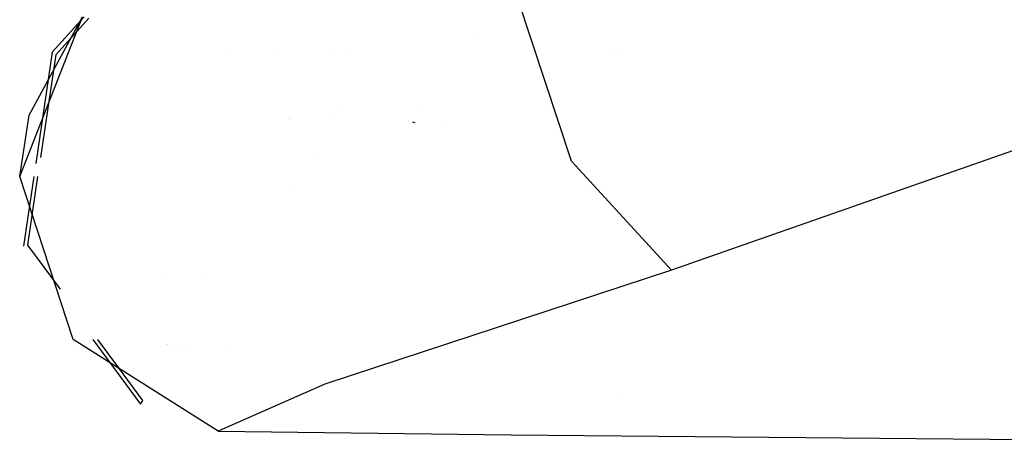
# Model space of a CAD drawing. Units: millimetres. Extents: x -2962 to 1455, y 414 to 8134.
# Drawn here: x -1484 to -1428, y 2660 to 2684 of the extents above; entities that cross this region are included whole.
import ezdxf

# ---------------------------------------------------------------- set-up
doc = ezdxf.new("R2010")
doc.units = ezdxf.units.MM
doc.layers.add('1', color=7, linetype='CONTINUOUS', true_color=0xffffff)

msp = doc.modelspace()

# ---------------------------------------------------------------- linework, layer by layer
at = {"layer": '1', "color": 18, "linetype": 'CONTINUOUS'}
for p, q in [((-1185.710549, 2761.603802, 2951.51303), (-1446.822286, 2669.995755, 2766.947247)), ((-1452.494502, 2676.188916, 2771.898009), (-1455.543756, 2685.444564, 2771.617867)), ((-1452.494502, 2676.188916, 2771.898009), (-1455.543756, 2685.444564, 2771.617867)), ((-1483.843923, 2675.328702, 2715.576865), (-1480.272174, 2684.399813, 2715.576865)), ((-1483.843923, 2675.328702, 2715.576865), (-1480.272174, 2684.399813, 2715.576865)), ((-1483.310103, 2678.809136, 2203.469492), (-1480.272174, 2684.399813, 2203.469492)), ((-1483.310103, 2678.809136, 2203.469492), (-1480.272174, 2684.399813, 2203.469492)), ((-1480.178605, 2684.399813, 2608.347394), (-1481.994987, 2682.390422, 2608.347394)), ((-1481.78041, 2682.262391, 2557.558991), (-1479.916304, 2684.324473, 2557.558991)), ((-1457.984037, 2683.324592, 2617.086306), (-1457.984037, 2683.324592, 2617.086306)), ((-1481.994987, 2682.390422, 2608.347394), (-1482.931726, 2676.057465, 2608.347394)), ((-1482.647091, 2676.402638, 2557.558991), (-1481.78041, 2682.262391, 2557.558991)), ((-1472.0863, 2682.237111, 2517.472779), (-1472.0863, 2682.237111, 2517.472779)), ((-1472.0863, 2682.237111, 2517.472779), (-1472.0863, 2682.237111, 2517.472779)), ((-1469.096479, 2682.218848, 2515.799956), (-1469.096479, 2682.218848, 2515.799956)), ((-1466.324468, 2682.334593, 2526.402149), (-1466.324468, 2682.334593, 2526.402149)), ((-1466.324468, 2682.334593, 2526.402149), (-1466.324468, 2682.334593, 2526.402149)), ((-1464.980327, 2682.359482, 2528.68203), (-1464.980327, 2682.359482, 2528.68203)), ((-1464.980327, 2682.359482, 2528.68203), (-1464.980327, 2682.359482, 2528.68203)), ((-1454.367937, 2682.43023, 2535.162529), (-1454.367937, 2682.43023, 2535.162529)), ((-1450.004838, 2682.548856, 2546.028761), (-1450.004838, 2682.548856, 2546.028761)), ((-1449.949153, 2682.551554, 2546.275893), (-1449.949153, 2682.551554, 2546.275893)), ((-1449.949153, 2682.551554, 2546.275893), (-1449.949153, 2682.551554, 2546.275893)), ((-1461.26403, 2679.278549, 2246.467777), (-1461.26403, 2679.278549, 2246.467777)), ((-1483.843923, 2675.328702, 2203.469492), (-1483.310103, 2678.809136, 2203.469492)), ((-1483.843923, 2675.328702, 2203.469492), (-1483.310103, 2678.809136, 2203.469492)), ((-1465.679626, 2679.067271, 2227.114688), (-1465.679626, 2679.067271, 2227.114688)), ((-1465.679626, 2679.067271, 2227.114688), (-1465.679626, 2679.067271, 2227.114688)), ((-1468.494536, 2678.576068, 2237.762913), (-1468.494536, 2678.576068, 2237.762913)), ((-1468.494536, 2678.576068, 2237.762913), (-1468.494536, 2678.576068, 2237.762913)), ((-1468.454258, 2678.64585, 2227.495267), (-1468.454258, 2678.64585, 2227.495267)), ((-1468.454258, 2678.64585, 2227.495267), (-1468.454258, 2678.64585, 2227.495267)), ((-1465.998595, 2678.556688, 2240.614369), (-1465.998595, 2678.556688, 2240.614369)), ((-1461.773574, 2678.53419, 2243.924761), (-1461.773574, 2678.53419, 2243.924761)), ((-1461.385369, 2678.367347, 2228.920676), (-1461.516857, 2678.415984, 2229.020335)), ((-1461.385369, 2678.367347, 2513.920523), (-1461.516857, 2678.415984, 2514.020182)), ((-1459.957663, 2678.51569, 2246.646854), (-1459.957663, 2678.51569, 2246.646854)), ((-1467.206366, 2676.623718, 2525.029618), (-1467.206366, 2676.623718, 2525.029618)), ((-1446.822286, 2669.995755, 2766.947247), (-1452.494502, 2676.188916, 2771.898009)), ((-1446.822286, 2669.995755, 2766.947247), (-1452.494502, 2676.188916, 2771.898009)), ((-1480.81398, 2666.062564, 2715.576865), (-1483.843923, 2675.328702, 2715.576865)), ((-1480.81398, 2666.062564, 2715.576865), (-1483.843923, 2675.328702, 2715.576865)), ((-1480.81398, 2666.062564, 2203.469492), (-1483.843923, 2675.328702, 2203.469492)), ((-1480.81398, 2666.062564, 2203.469492), (-1483.843923, 2675.328702, 2203.469492)), ((-1483.039521, 2675.328702, 2608.347394), (-1483.625531, 2671.3669, 2608.347394)), ((-1483.38294, 2671.427459, 2557.558991), (-1482.805931, 2675.328702, 2557.558991)), ((-1468.422294, 2674.67783, 2239.440895), (-1468.422294, 2674.67783, 2239.440895)), ((-1481.528123, 2668.92176, 2557.558991), (-1483.38294, 2671.427459, 2557.558991)), ((-1446.822286, 2669.995755, 2766.947247), (-1466.5097, 2663.520306, 2744.978406)), ((-1475.836925, 2669.662669, 2516.611517), (-1475.836925, 2669.662669, 2516.611517)), ((-1473.239081, 2669.552918, 2522.677064), (-1473.239081, 2669.552918, 2522.677064)), ((-1472.572923, 2660.85431, 2715.576865), (-1480.81398, 2666.062564, 2715.576865)), ((-1472.572923, 2660.85431, 2715.576865), (-1480.81398, 2666.062564, 2715.576865)), ((-1472.572923, 2660.85431, 2203.469492), (-1480.81398, 2666.062564, 2203.469492)), ((-1472.572923, 2660.85431, 2203.469492), (-1480.81398, 2666.062564, 2203.469492)), ((-1479.699116, 2666.062564, 2608.347394), (-1476.979852, 2662.38901, 2608.347394)), ((-1476.850986, 2662.603348, 2557.558991), (-1479.411634, 2666.062564, 2557.558991)), ((-1475.491276, 2665.78351, 2230.907799), (-1475.491276, 2665.78351, 2230.907799)), ((-1475.454268, 2665.780406, 2231.21293), (-1475.454268, 2665.780406, 2231.21293)), ((-1475.344523, 2665.729655, 2236.203076), (-1475.344523, 2665.729655, 2236.203076)), ((-1474.934281, 2665.793383, 2229.937013), (-1474.934281, 2665.793383, 2229.937013)), ((-1474.226656, 2665.718914, 2237.25919), (-1474.226656, 2665.718914, 2237.25919)), ((-1472.184946, 2665.752921, 2233.915437), (-1472.184946, 2665.752921, 2233.915437)), ((-1466.5097, 2663.520306, 2744.978406), (-1472.572923, 2660.85431, 2715.576865)), ((-1476.979852, 2662.38901, 2608.347394), (-1476.850986, 2662.603348, 2557.558991)), ((-1449.593523, 2662.73362, 2160.844345), (-1449.593523, 2662.73362, 2160.844345)), ((-1472.572923, 2660.85431, 2715.576865), (-1472.572923, 2660.85431, 2203.469492)), ((-1472.572923, 2660.85431, 2203.469492), (-1455.953836, 2660.646647, 2163.102366)), ((-1455.953836, 2660.646647, 2163.102366), (-1415.659785, 2660.28139, 2145.619847))]:
    msp.add_line(p, q, dxfattribs=at)

doc.saveas('drawing.dxf')
